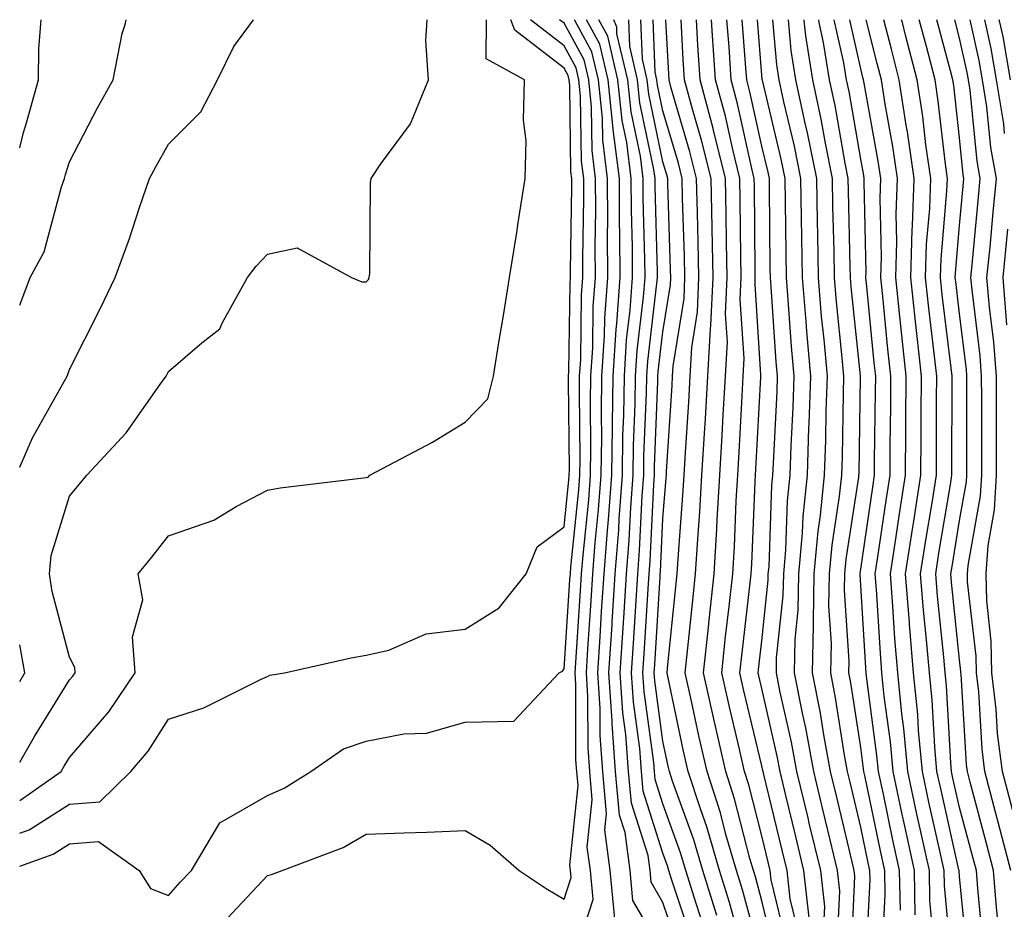
# Model space of a CAD drawing. Units: inches. Extents: x 1018643 to 1021283, y 7229258 to 7231898.
# Drawn here: x 1018643 to 1018743, y 7231808 to 7231898 of the extents above; entities that cross this region are included whole.
import ezdxf

# ---------------------------------------------------------------- set-up
doc = ezdxf.new("R2010")
doc.units = ezdxf.units.IN
doc.header["$MEASUREMENT"] = 0
doc.layers.add('Contour_10187229', color=7, linetype='Continuous', true_color=0xe11790)

msp = doc.modelspace()

# ---------------------------------------------------------------- linework, layer by layer
at = {"layer": 'Contour_10187229'}
for points in [[(1018643, 7231869.125, 3053), (1018644.066, 7231871.92, 3053), (1018645.462, 7231874.508, 3053), (1018647.23, 7231881.1, 3053), (1018647.542, 7231881.92, 3053), (1018647.64, 7231882.33, 3053), (1018648.05, 7231883.61, 3053), (1018650.882, 7231889.088, 3053), (1018652.444, 7231891.92, 3053), (1018653.372, 7231896.598, 3053), (1018653.655, 7231897.526, 3053), (1018653.767, 7231898, 3053)], [(1018643, 7231852.706, 3052), (1018644.29, 7231855.68, 3052), (1018647.513, 7231861.383, 3052), (1018647.796, 7231861.92, 3052), (1018647.864, 7231862.106, 3052), (1018648.05, 7231862.594, 3052), (1018651.175, 7231868.795, 3052), (1018652.65, 7231871.92, 3052), (1018654.114, 7231875.856, 3052), (1018655.12, 7231878.99, 3052), (1018656.126, 7231881.92, 3052), (1018656.79, 7231883.18, 3052), (1018658.05, 7231885.416, 3052), (1018661.302, 7231888.668, 3052), (1018662.991, 7231891.92, 3052), (1018664.671, 7231895.299, 3052), (1018666.634, 7231898, 3052)], [(1018643, 7231822.876, 3051), (1018644.505, 7231825.465, 3051), (1018648.05, 7231831.188, 3051), (1018648.382, 7231831.588, 3051), (1018648.616, 7231831.92, 3051), (1018648.568, 7231832.438, 3051), (1018648.05, 7231833.492, 3051), (1018646.282, 7231840.152, 3051), (1018646.009, 7231841.92, 3051), (1018646.175, 7231843.795, 3051), (1018648.05, 7231849.791, 3051), (1018649.017, 7231850.953, 3051), (1018649.778, 7231851.92, 3051), (1018653.773, 7231856.197, 3051), (1018657.171, 7231861.041, 3051), (1018657.816, 7231861.92, 3051), (1018657.894, 7231862.076, 3051), (1018658.05, 7231862.418, 3051), (1018661.429, 7231865.299, 3051), (1018663.255, 7231866.715, 3051), (1018663.499, 7231867.369, 3051), (1018666.038, 7231871.92, 3051), (1018666.898, 7231873.072, 3051), (1018668.05, 7231874.264, 3051), (1018671.048, 7231874.918, 3051), (1018676.566, 7231871.92, 3051), (1018677.591, 7231871.461, 3051), (1018678.05, 7231871.461, 3051), (1018678.265, 7231871.705, 3051), (1018678.353, 7231871.92, 3051), (1018678.401, 7231872.272, 3051), (1018678.489, 7231881.481, 3051), (1018678.558, 7231881.92, 3051), (1018679.534, 7231883.404, 3051), (1018682.513, 7231887.457, 3051), (1018684.349, 7231891.92, 3051), (1018684.085, 7231895.885, 3051), (1018684.207, 7231898, 3051)], [(1018643, 7231885.022, 3054), (1018643.392, 7231886.578, 3054), (1018643.704, 7231887.574, 3054), (1018644.915, 7231891.92, 3054), (1018644.925, 7231895.045, 3054), (1018645.165, 7231898, 3054)], [(1018643, 7231818.979, 3050), (1018647.191, 7231821.92, 3050), (1018647.503, 7231822.467, 3050), (1018648.05, 7231823.346, 3050), (1018652.015, 7231827.955, 3050), (1018654.691, 7231831.92, 3050), (1018654.407, 7231835.563, 3050), (1018655.443, 7231839.313, 3050), (1018654.974, 7231841.92, 3050), (1018656.37, 7231843.6, 3050), (1018658.05, 7231845.777, 3050), (1018662.62, 7231847.35, 3050), (1018664.876, 7231848.746, 3050), (1018668.05, 7231850.406, 3050), (1018669.329, 7231850.641, 3050), (1018677.757, 7231851.627, 3050), (1018678.05, 7231851.676, 3050), (1018678.255, 7231851.715, 3050), (1018678.411, 7231851.92, 3050), (1018684.73, 7231855.24, 3050), (1018688.05, 7231857.262, 3050), (1018690.345, 7231859.625, 3050), (1018690.911, 7231861.92, 3050), (1018691.458, 7231865.328, 3050), (1018691.917, 7231868.053, 3050), (1018692.542, 7231871.92, 3050), (1018693.294, 7231876.676, 3050), (1018693.382, 7231877.252, 3050), (1018694.114, 7231881.92, 3050), (1018694.212, 7231885.758, 3050), (1018693.958, 7231887.828, 3050), (1018694.046, 7231891.92, 3050), (1018690.159, 7231894.029, 3050), (1018690.207, 7231898, 3050)], [(1018643, 7231815.673, 3049), (1018643.958, 7231816.012, 3049), (1018648.05, 7231818.639, 3049), (1018651.107, 7231818.863, 3049), (1018654.241, 7231821.92, 3049), (1018655.98, 7231823.99, 3049), (1018658.05, 7231827.213, 3049), (1018661.605, 7231828.365, 3049), (1018667.415, 7231831.285, 3049), (1018668.05, 7231831.549, 3049), (1018668.284, 7231831.686, 3049), (1018669.788, 7231831.92, 3049), (1018676.536, 7231833.434, 3049), (1018678.05, 7231833.697, 3049), (1018680.325, 7231834.195, 3049), (1018684.095, 7231835.875, 3049), (1018688.05, 7231836.344, 3049), (1018691.487, 7231838.483, 3049), (1018694.232, 7231841.92, 3049), (1018695.325, 7231844.645, 3049), (1018698.05, 7231846.686, 3049), (1018698.538, 7231851.432, 3049), (1018698.577, 7231851.92, 3049), (1018698.587, 7231852.457, 3049), (1018698.48, 7231861.49, 3049), (1018698.489, 7231861.92, 3049), (1018698.519, 7231862.389, 3049), (1018698.655, 7231871.315, 3049), (1018698.704, 7231871.92, 3049), (1018698.694, 7231872.565, 3049), (1018698.841, 7231881.129, 3049), (1018698.831, 7231881.92, 3049), (1018698.743, 7231882.613, 3049), (1018698.626, 7231891.344, 3049), (1018698.568, 7231891.92, 3049), (1018698.47, 7231892.34, 3049), (1018698.05, 7231893.102, 3049), (1018693.079, 7231896.949, 3049), (1018692.673, 7231898, 3049)], [(1018643, 7231812.353, 3048), (1018646.4, 7231813.57, 3048), (1018648.05, 7231814.615, 3048), (1018650.96, 7231814.83, 3048), (1018655.091, 7231811.92, 3048), (1018656.224, 7231810.094, 3048), (1018658.05, 7231809.391, 3048), (1018659.241, 7231810.729, 3048), (1018660.364, 7231811.92, 3048), (1018663.235, 7231816.735, 3048), (1018668.05, 7231819.488, 3048), (1018669.73, 7231820.24, 3048), (1018672.435, 7231821.92, 3048), (1018675.745, 7231824.225, 3048), (1018678.05, 7231824.986, 3048), (1018681.859, 7231825.729, 3048), (1018684.153, 7231825.817, 3048), (1018688.05, 7231826.93, 3048), (1018692.952, 7231827.018, 3048), (1018697.562, 7231831.92, 3048), (1018697.894, 7231832.076, 3048), (1018698.05, 7231832.301, 3048), (1018698.646, 7231841.324, 3048), (1018698.685, 7231841.92, 3048), (1018698.734, 7231842.604, 3048), (1018699.544, 7231850.426, 3048), (1018699.651, 7231851.92, 3048), (1018699.671, 7231853.541, 3048), (1018699.593, 7231860.377, 3048), (1018699.622, 7231861.92, 3048), (1018699.73, 7231863.6, 3048), (1018699.827, 7231870.143, 3048), (1018699.954, 7231871.92, 3048), (1018699.944, 7231873.815, 3048), (1018700.042, 7231879.928, 3048), (1018700.032, 7231881.92, 3048), (1018699.818, 7231883.688, 3048), (1018699.72, 7231890.25, 3048), (1018699.554, 7231891.92, 3048), (1018699.271, 7231893.141, 3048), (1018698.05, 7231895.367, 3048), (1018694.653, 7231898, 3048)], [(1018663.46, 7231806.51, 3047), (1018668.05, 7231811.393, 3047), (1018668.46, 7231811.51, 3047), (1018669.544, 7231811.92, 3047), (1018675.726, 7231814.244, 3047), (1018678.05, 7231815.572, 3047), (1018681.849, 7231815.719, 3047), (1018684.173, 7231815.797, 3047), (1018688.05, 7231815.943, 3047), (1018690.589, 7231814.459, 3047), (1018693.509, 7231811.92, 3047), (1018696.234, 7231810.104, 3047), (1018698.05, 7231809.01, 3047), (1018698.763, 7231811.207, 3047), (1018698.694, 7231811.92, 3047), (1018698.616, 7231812.486, 3047), (1018699.466, 7231820.504, 3047), (1018699.349, 7231821.92, 3047), (1018699.251, 7231823.121, 3047), (1018699.241, 7231830.729, 3047), (1018699.163, 7231831.92, 3047), (1018699.71, 7231840.26, 3047), (1018699.818, 7231841.92, 3047), (1018699.964, 7231843.834, 3047), (1018700.54, 7231849.43, 3047), (1018700.726, 7231851.92, 3047), (1018700.765, 7231854.635, 3047), (1018700.716, 7231859.254, 3047), (1018700.755, 7231861.92, 3047), (1018700.941, 7231864.811, 3047), (1018700.999, 7231868.971, 3047), (1018701.214, 7231871.92, 3047), (1018701.194, 7231875.065, 3047), (1018701.253, 7231878.717, 3047), (1018701.234, 7231881.92, 3047), (1018700.882, 7231884.752, 3047), (1018700.823, 7231889.147, 3047), (1018700.54, 7231891.92, 3047), (1018700.071, 7231893.942, 3047), (1018698.05, 7231897.633, 3047), (1018697.578, 7231898, 3047)], [(1018699.007, 7231802.877, 3046), (1018700.98, 7231808.99, 3046), (1018700.706, 7231811.92, 3046), (1018700.394, 7231814.264, 3046), (1018700.901, 7231819.068, 3046), (1018700.657, 7231821.92, 3046), (1018700.472, 7231824.342, 3046), (1018700.462, 7231829.508, 3046), (1018700.306, 7231831.92, 3046), (1018700.462, 7231834.332, 3046), (1018700.784, 7231839.186, 3046), (1018700.95, 7231841.92, 3046), (1018701.194, 7231845.065, 3046), (1018701.546, 7231848.424, 3046), (1018701.8, 7231851.92, 3046), (1018701.859, 7231855.729, 3046), (1018701.829, 7231858.141, 3046), (1018701.878, 7231861.92, 3046), (1018702.142, 7231866.012, 3046), (1018702.171, 7231867.799, 3046), (1018702.474, 7231871.92, 3046), (1018702.444, 7231876.315, 3046), (1018702.464, 7231877.506, 3046), (1018702.435, 7231881.92, 3046), (1018701.956, 7231885.826, 3046), (1018701.927, 7231888.043, 3046), (1018701.526, 7231891.92, 3046), (1018700.872, 7231894.742, 3046), (1018699.089, 7231898, 3046)], [(1018703.167, 7231807.037, 3045), (1018702.718, 7231811.92, 3045), (1018702.161, 7231816.031, 3045), (1018702.337, 7231817.633, 3045), (1018701.966, 7231821.92, 3045), (1018701.693, 7231825.563, 3045), (1018701.683, 7231828.287, 3045), (1018701.448, 7231831.92, 3045), (1018701.683, 7231835.553, 3045), (1018701.849, 7231838.121, 3045), (1018702.093, 7231841.92, 3045), (1018702.435, 7231846.305, 3045), (1018702.552, 7231847.418, 3045), (1018702.874, 7231851.92, 3045), (1018702.943, 7231856.813, 3045), (1018702.943, 7231857.027, 3045), (1018703.011, 7231861.92, 3045), (1018703.323, 7231866.647, 3045), (1018703.392, 7231867.262, 3045), (1018703.724, 7231871.92, 3045), (1018703.704, 7231876.266, 3045), (1018703.665, 7231877.535, 3045), (1018703.646, 7231881.92, 3045), (1018703.021, 7231886.891, 3045), (1018703.021, 7231886.949, 3045), (1018702.513, 7231891.92, 3045), (1018701.663, 7231895.533, 3045), (1018700.319, 7231898, 3045)], [(1018708.05, 7231803.727, 3044), (1018705.013, 7231808.883, 3044), (1018704.73, 7231811.92, 3044), (1018704.212, 7231815.758, 3044), (1018703.655, 7231817.526, 3044), (1018703.265, 7231821.92, 3044), (1018702.913, 7231826.783, 3044), (1018702.913, 7231827.057, 3044), (1018702.591, 7231831.92, 3044), (1018702.903, 7231836.774, 3044), (1018702.923, 7231837.047, 3044), (1018703.226, 7231841.92, 3044), (1018703.577, 7231846.393, 3044), (1018703.626, 7231847.496, 3044), (1018703.948, 7231851.92, 3044), (1018704.007, 7231855.963, 3044), (1018704.085, 7231857.955, 3044), (1018704.144, 7231861.92, 3044), (1018704.378, 7231865.592, 3044), (1018704.749, 7231868.619, 3044), (1018704.984, 7231871.92, 3044), (1018704.964, 7231875.006, 3044), (1018704.857, 7231878.727, 3044), (1018704.847, 7231881.92, 3044), (1018704.388, 7231885.582, 3044), (1018703.919, 7231887.789, 3044), (1018703.499, 7231891.92, 3044), (1018702.464, 7231896.334, 3044), (1018701.558, 7231898, 3044)], [(1018709.739, 7231803.61, 3043), (1018708.05, 7231808.688, 3043), (1018706.849, 7231810.719, 3043), (1018706.741, 7231811.92, 3043), (1018706.536, 7231813.434, 3043), (1018704.857, 7231818.727, 3043), (1018704.573, 7231821.92, 3043), (1018704.3, 7231825.67, 3043), (1018703.997, 7231827.867, 3043), (1018703.734, 7231831.92, 3043), (1018703.997, 7231835.973, 3043), (1018704.114, 7231837.985, 3043), (1018704.368, 7231841.92, 3043), (1018704.632, 7231845.338, 3043), (1018704.788, 7231848.658, 3043), (1018705.023, 7231851.92, 3043), (1018705.071, 7231854.899, 3043), (1018705.237, 7231859.108, 3043), (1018705.276, 7231861.92, 3043), (1018705.443, 7231864.527, 3043), (1018706.097, 7231869.967, 3043), (1018706.234, 7231871.92, 3043), (1018706.224, 7231873.746, 3043), (1018706.058, 7231879.928, 3043), (1018706.048, 7231881.92, 3043), (1018705.765, 7231884.205, 3043), (1018704.818, 7231888.688, 3043), (1018704.485, 7231891.92, 3043), (1018703.401, 7231896.568, 3043), (1018703.372, 7231897.242, 3043), (1018703.075, 7231898, 3043)], [(1018710.98, 7231804.85, 3042), (1018708.919, 7231811.051, 3042), (1018708.646, 7231811.92, 3042), (1018708.509, 7231812.379, 3042), (1018708.05, 7231813.658, 3042), (1018706.058, 7231819.928, 3042), (1018705.882, 7231821.92, 3042), (1018705.716, 7231824.254, 3042), (1018705.071, 7231828.942, 3042), (1018704.876, 7231831.92, 3042), (1018705.071, 7231834.899, 3042), (1018705.335, 7231839.205, 3042), (1018705.501, 7231841.92, 3042), (1018705.687, 7231844.283, 3042), (1018705.95, 7231849.82, 3042), (1018706.107, 7231851.92, 3042), (1018706.126, 7231853.844, 3042), (1018706.38, 7231860.25, 3042), (1018706.409, 7231861.92, 3042), (1018706.507, 7231863.463, 3042), (1018707.444, 7231871.315, 3042), (1018707.493, 7231871.92, 3042), (1018707.493, 7231872.477, 3042), (1018707.249, 7231881.119, 3042), (1018707.249, 7231881.92, 3042), (1018707.132, 7231882.838, 3042), (1018705.716, 7231889.586, 3042), (1018705.472, 7231891.92, 3042), (1018704.691, 7231895.279, 3042), (1018704.581, 7231898, 3042)], [(1018712.22, 7231806.09, 3041), (1018711.4, 7231808.57, 3041), (1018710.355, 7231811.92, 3041), (1018709.837, 7231813.707, 3041), (1018708.05, 7231818.649, 3041), (1018707.259, 7231821.129, 3041), (1018707.191, 7231821.92, 3041), (1018707.122, 7231822.848, 3041), (1018706.146, 7231830.016, 3041), (1018706.019, 7231831.92, 3041), (1018706.146, 7231833.824, 3041), (1018706.546, 7231840.416, 3041), (1018706.644, 7231841.92, 3041), (1018706.741, 7231843.229, 3041), (1018707.112, 7231850.983, 3041), (1018707.181, 7231851.92, 3041), (1018707.191, 7231852.779, 3041), (1018707.532, 7231861.402, 3041), (1018707.542, 7231861.92, 3041), (1018707.571, 7231862.399, 3041), (1018708.05, 7231866.402, 3041), (1018708.812, 7231871.158, 3041), (1018708.841, 7231871.92, 3041), (1018708.821, 7231872.692, 3041), (1018708.548, 7231881.422, 3041), (1018708.538, 7231881.92, 3041), (1018708.441, 7231882.311, 3041), (1018708.05, 7231883.629, 3041), (1018706.605, 7231890.475, 3041), (1018706.458, 7231891.92, 3041), (1018705.98, 7231893.99, 3041), (1018705.813, 7231898, 3041)], [(1018713.489, 7231807.36, 3040), (1018712.064, 7231811.92, 3040), (1018711.155, 7231815.026, 3040), (1018709.017, 7231820.953, 3040), (1018708.704, 7231821.92, 3040), (1018708.587, 7231822.457, 3040), (1018708.05, 7231824.996, 3040), (1018707.22, 7231831.09, 3040), (1018707.161, 7231831.92, 3040), (1018707.22, 7231832.75, 3040), (1018707.757, 7231841.627, 3040), (1018707.776, 7231841.92, 3040), (1018707.796, 7231842.174, 3040), (1018708.05, 7231847.516, 3040), (1018708.372, 7231851.598, 3040), (1018708.392, 7231851.92, 3040), (1018708.411, 7231852.281, 3040), (1018708.978, 7231860.992, 3040), (1018709.026, 7231861.92, 3040), (1018709.085, 7231862.955, 3040), (1018710.179, 7231869.791, 3040), (1018710.267, 7231871.92, 3040), (1018710.218, 7231874.088, 3040), (1018710.032, 7231879.938, 3040), (1018709.993, 7231881.92, 3040), (1018709.612, 7231883.483, 3040), (1018708.05, 7231888.785, 3040), (1018707.503, 7231891.373, 3040), (1018707.444, 7231891.92, 3040), (1018707.269, 7231892.701, 3040), (1018707.052, 7231898, 3040)], [(1018716.077, 7231803.893, 3039), (1018714.788, 7231808.658, 3039), (1018713.773, 7231811.92, 3039), (1018712.474, 7231816.344, 3039), (1018711.829, 7231818.141, 3039), (1018710.599, 7231821.92, 3039), (1018710.13, 7231824, 3039), (1018708.577, 7231831.393, 3039), (1018708.46, 7231831.92, 3039), (1018708.509, 7231832.379, 3039), (1018709.339, 7231840.631, 3039), (1018709.476, 7231841.92, 3039), (1018709.573, 7231843.443, 3039), (1018710.071, 7231849.899, 3039), (1018710.198, 7231851.92, 3039), (1018710.325, 7231854.195, 3039), (1018710.657, 7231859.313, 3039), (1018710.814, 7231861.92, 3039), (1018710.97, 7231864.84, 3039), (1018711.536, 7231868.434, 3039), (1018711.693, 7231871.92, 3039), (1018711.614, 7231875.485, 3039), (1018711.526, 7231878.443, 3039), (1018711.448, 7231881.92, 3039), (1018710.775, 7231884.645, 3039), (1018708.89, 7231891.08, 3039), (1018708.665, 7231891.92, 3039), (1018708.626, 7231892.496, 3039), (1018708.349, 7231898, 3039)], [(1018718.05, 7231802.731, 3038), (1018716.087, 7231809.957, 3038), (1018715.482, 7231811.92, 3038), (1018714.417, 7231815.553, 3038), (1018713.86, 7231817.731, 3038), (1018712.503, 7231821.92, 3038), (1018711.673, 7231825.543, 3038), (1018710.941, 7231829.029, 3038), (1018710.306, 7231831.92, 3038), (1018710.579, 7231834.449, 3038), (1018711.028, 7231838.942, 3038), (1018711.351, 7231841.92, 3038), (1018711.566, 7231845.436, 3038), (1018711.78, 7231848.19, 3038), (1018711.995, 7231851.92, 3038), (1018712.249, 7231856.119, 3038), (1018712.347, 7231857.623, 3038), (1018712.601, 7231861.92, 3038), (1018712.855, 7231866.725, 3038), (1018712.903, 7231867.067, 3038), (1018713.109, 7231871.92, 3038), (1018713.011, 7231876.881, 3038), (1018713.011, 7231876.959, 3038), (1018712.913, 7231881.92, 3038), (1018711.946, 7231885.817, 3038), (1018711.028, 7231888.942, 3038), (1018710.237, 7231891.92, 3038), (1018710.101, 7231893.971, 3038), (1018709.892, 7231898, 3038)], [(1018719.388, 7231803.258, 3037), (1018718.05, 7231808.844, 3037), (1018717.396, 7231811.266, 3037), (1018717.191, 7231811.92, 3037), (1018716.839, 7231813.131, 3037), (1018715.296, 7231819.166, 3037), (1018714.398, 7231821.92, 3037), (1018713.323, 7231826.647, 3037), (1018713.216, 7231827.086, 3037), (1018712.151, 7231831.92, 3037), (1018712.64, 7231836.51, 3037), (1018712.718, 7231837.252, 3037), (1018713.226, 7231841.92, 3037), (1018713.499, 7231846.471, 3037), (1018713.538, 7231847.408, 3037), (1018713.802, 7231851.92, 3037), (1018714.046, 7231855.924, 3037), (1018714.153, 7231858.024, 3037), (1018714.378, 7231861.92, 3037), (1018714.564, 7231865.406, 3037), (1018714.378, 7231868.248, 3037), (1018714.534, 7231871.92, 3037), (1018714.466, 7231875.504, 3037), (1018714.446, 7231878.317, 3037), (1018714.368, 7231881.92, 3037), (1018713.157, 7231886.813, 3037), (1018713.118, 7231886.988, 3037), (1018711.8, 7231891.92, 3037), (1018711.566, 7231895.436, 3037), (1018711.437, 7231898, 3037)], [(1018720.56, 7231804.43, 3036), (1018718.997, 7231810.973, 3036), (1018718.9, 7231811.92, 3036), (1018718.734, 7231812.604, 3036), (1018718.05, 7231815.416, 3036), (1018716.722, 7231820.592, 3036), (1018716.292, 7231821.92, 3036), (1018715.775, 7231824.195, 3036), (1018714.73, 7231828.6, 3036), (1018713.987, 7231831.92, 3036), (1018714.388, 7231835.582, 3036), (1018714.739, 7231838.61, 3036), (1018715.101, 7231841.92, 3036), (1018715.267, 7231844.703, 3036), (1018715.452, 7231849.322, 3036), (1018715.609, 7231851.92, 3036), (1018715.745, 7231854.225, 3036), (1018716.048, 7231859.918, 3036), (1018716.165, 7231861.92, 3036), (1018716.263, 7231863.707, 3036), (1018715.862, 7231869.733, 3036), (1018715.96, 7231871.92, 3036), (1018715.921, 7231874.049, 3036), (1018715.872, 7231879.742, 3036), (1018715.833, 7231881.92, 3036), (1018715.101, 7231884.869, 3036), (1018714.359, 7231888.229, 3036), (1018713.372, 7231891.92, 3036), (1018713.04, 7231896.91, 3036), (1018713.04, 7231896.93, 3036), (1018712.971, 7231898, 3036)], [(1018721.741, 7231805.611, 3035), (1018720.921, 7231809.049, 3035), (1018720.599, 7231811.92, 3035), (1018720.101, 7231813.971, 3035), (1018718.216, 7231821.754, 3035), (1018718.177, 7231821.92, 3035), (1018718.157, 7231822.027, 3035), (1018718.05, 7231822.506, 3035), (1018716.234, 7231830.104, 3035), (1018715.833, 7231831.92, 3035), (1018716.048, 7231833.922, 3035), (1018716.839, 7231840.709, 3035), (1018716.976, 7231841.92, 3035), (1018717.034, 7231842.936, 3035), (1018717.376, 7231851.246, 3035), (1018717.415, 7231851.92, 3035), (1018717.444, 7231852.526, 3035), (1018717.943, 7231861.813, 3035), (1018717.952, 7231861.92, 3035), (1018717.952, 7231862.018, 3035), (1018717.357, 7231871.227, 3035), (1018717.386, 7231871.92, 3035), (1018717.366, 7231872.604, 3035), (1018717.308, 7231881.178, 3035), (1018717.288, 7231881.92, 3035), (1018717.034, 7231882.936, 3035), (1018715.599, 7231889.469, 3035), (1018714.944, 7231891.92, 3035), (1018714.73, 7231895.24, 3035), (1018714.504, 7231898, 3035)], [(1018722.835, 7231807.135, 3034), (1018722.298, 7231811.92, 3034), (1018721.478, 7231815.348, 3034), (1018720.462, 7231819.508, 3034), (1018719.886, 7231821.92, 3034), (1018719.603, 7231823.473, 3034), (1018718.05, 7231830.328, 3034), (1018717.747, 7231831.617, 3034), (1018717.679, 7231831.92, 3034), (1018717.708, 7231832.262, 3034), (1018718.05, 7231835.152, 3034), (1018718.694, 7231841.276, 3034), (1018718.704, 7231841.92, 3034), (1018718.773, 7231842.643, 3034), (1018719.075, 7231850.895, 3034), (1018719.173, 7231851.92, 3034), (1018719.212, 7231853.082, 3034), (1018719.583, 7231860.387, 3034), (1018719.632, 7231861.92, 3034), (1018719.505, 7231863.375, 3034), (1018718.987, 7231870.983, 3034), (1018718.909, 7231871.92, 3034), (1018718.9, 7231872.77, 3034), (1018718.821, 7231881.149, 3034), (1018718.812, 7231881.92, 3034), (1018718.685, 7231882.555, 3034), (1018718.05, 7231885.211, 3034), (1018716.839, 7231890.709, 3034), (1018716.517, 7231891.92, 3034), (1018716.409, 7231893.561, 3034), (1018716.046, 7231898, 3034)], [(1018724.29, 7231805.68, 3033), (1018724.407, 7231808.277, 3033), (1018723.997, 7231811.92, 3033), (1018722.845, 7231816.715, 3033), (1018722.718, 7231817.252, 3033), (1018721.585, 7231821.92, 3033), (1018721.038, 7231824.908, 3033), (1018719.866, 7231830.104, 3033), (1018719.515, 7231831.92, 3033), (1018719.544, 7231833.414, 3033), (1018720.218, 7231839.752, 3033), (1018720.257, 7231841.92, 3033), (1018720.472, 7231844.342, 3033), (1018720.648, 7231849.322, 3033), (1018720.911, 7231851.92, 3033), (1018721.009, 7231854.879, 3033), (1018721.214, 7231858.756, 3033), (1018721.312, 7231861.92, 3033), (1018721.048, 7231864.918, 3033), (1018720.755, 7231869.215, 3033), (1018720.53, 7231871.92, 3033), (1018720.491, 7231874.361, 3033), (1018720.443, 7231879.527, 3033), (1018720.403, 7231881.92, 3033), (1018720.013, 7231883.883, 3033), (1018718.099, 7231891.871, 3033), (1018718.089, 7231891.92, 3033), (1018718.089, 7231891.959, 3033), (1018718.05, 7231892.379, 3033), (1018717.596, 7231898, 3033)], [(1018725.677, 7231804.293, 3032), (1018725.941, 7231809.811, 3032), (1018725.696, 7231811.92, 3032), (1018724.954, 7231815.016, 3032), (1018724.222, 7231818.092, 3032), (1018723.294, 7231821.92, 3032), (1018722.484, 7231826.354, 3032), (1018722.151, 7231827.818, 3032), (1018721.341, 7231831.92, 3032), (1018721.419, 7231835.289, 3032), (1018721.732, 7231838.238, 3032), (1018721.8, 7231841.92, 3032), (1018722.171, 7231846.041, 3032), (1018722.23, 7231847.74, 3032), (1018722.65, 7231851.92, 3032), (1018722.816, 7231856.686, 3032), (1018722.835, 7231857.135, 3032), (1018722.991, 7231861.92, 3032), (1018722.591, 7231866.461, 3032), (1018722.523, 7231867.447, 3032), (1018722.151, 7231871.92, 3032), (1018722.083, 7231875.953, 3032), (1018722.064, 7231877.906, 3032), (1018722.005, 7231881.92, 3032), (1018721.341, 7231885.211, 3032), (1018720.267, 7231889.703, 3032), (1018719.798, 7231891.92, 3032), (1018719.554, 7231893.424, 3032), (1018719.173, 7231898, 3032)], [(1018727.073, 7231802.897, 3031), (1018727.464, 7231811.334, 3031), (1018727.396, 7231811.92, 3031), (1018727.191, 7231812.779, 3031), (1018725.589, 7231819.459, 3031), (1018724.993, 7231821.92, 3031), (1018724.319, 7231825.651, 3031), (1018723.978, 7231827.848, 3031), (1018723.177, 7231831.92, 3031), (1018723.284, 7231836.686, 3031), (1018723.255, 7231837.125, 3031), (1018723.343, 7231841.92, 3031), (1018723.734, 7231846.236, 3031), (1018723.978, 7231847.848, 3031), (1018724.388, 7231851.92, 3031), (1018724.505, 7231855.465, 3031), (1018724.554, 7231858.424, 3031), (1018724.671, 7231861.92, 3031), (1018724.339, 7231865.631, 3031), (1018724.095, 7231867.965, 3031), (1018723.763, 7231871.92, 3031), (1018723.694, 7231876.276, 3031), (1018723.665, 7231877.535, 3031), (1018723.597, 7231881.92, 3031), (1018722.669, 7231886.539, 3031), (1018722.435, 7231887.535, 3031), (1018721.497, 7231891.92, 3031), (1018721.019, 7231894.889, 3031), (1018720.758, 7231898, 3031)], [(1018728.558, 7231802.428, 3030), (1018728.997, 7231810.973, 3030), (1018728.978, 7231811.92, 3030), (1018728.812, 7231812.682, 3030), (1018728.05, 7231816.305, 3030), (1018726.966, 7231820.836, 3030), (1018726.702, 7231821.92, 3030), (1018726.4, 7231823.57, 3030), (1018725.511, 7231829.381, 3030), (1018725.013, 7231831.92, 3030), (1018725.081, 7231834.889, 3030), (1018724.827, 7231838.697, 3030), (1018724.886, 7231841.92, 3030), (1018725.15, 7231844.82, 3030), (1018725.911, 7231849.781, 3030), (1018726.126, 7231851.92, 3030), (1018726.194, 7231853.776, 3030), (1018726.292, 7231860.162, 3030), (1018726.341, 7231861.92, 3030), (1018726.185, 7231863.785, 3030), (1018725.589, 7231869.459, 3030), (1018725.384, 7231871.92, 3030), (1018725.345, 7231874.625, 3030), (1018725.237, 7231879.108, 3030), (1018725.189, 7231881.92, 3030), (1018724.476, 7231885.494, 3030), (1018724.056, 7231887.926, 3030), (1018723.206, 7231891.92, 3030), (1018722.484, 7231896.354, 3030), (1018722.376, 7231897.594, 3030), (1018722.318, 7231898, 3030)], [(1018730.257, 7231804.127, 3029), (1018730.53, 7231809.44, 3029), (1018730.482, 7231811.92, 3029), (1018730.042, 7231813.912, 3029), (1018728.45, 7231821.52, 3029), (1018728.362, 7231821.92, 3029), (1018728.333, 7231822.203, 3029), (1018728.05, 7231824.342, 3029), (1018727.044, 7231830.914, 3029), (1018726.849, 7231831.92, 3029), (1018726.868, 7231833.102, 3029), (1018726.4, 7231840.27, 3029), (1018726.439, 7231841.92, 3029), (1018726.566, 7231843.404, 3029), (1018727.845, 7231851.715, 3029), (1018727.864, 7231851.92, 3029), (1018727.874, 7231852.096, 3029), (1018728.021, 7231861.891, 3029), (1018728.021, 7231861.949, 3029), (1018727.083, 7231870.953, 3029), (1018727.005, 7231871.92, 3029), (1018726.985, 7231872.985, 3029), (1018726.81, 7231880.68, 3029), (1018726.79, 7231881.92, 3029), (1018726.478, 7231883.492, 3029), (1018725.462, 7231889.332, 3029), (1018724.905, 7231891.92, 3029), (1018724.29, 7231895.68, 3029), (1018723.841, 7231897.711, 3029), (1018723.8, 7231898, 3029)], [(1018732.064, 7231807.906, 3028), (1018731.985, 7231811.92, 3028), (1018731.273, 7231815.143, 3028), (1018730.335, 7231819.635, 3028), (1018729.837, 7231821.92, 3028), (1018729.691, 7231823.561, 3028), (1018728.655, 7231831.315, 3028), (1018728.597, 7231831.92, 3028), (1018728.558, 7231832.428, 3028), (1018728.05, 7231840.758, 3028), (1018727.982, 7231841.852, 3028), (1018727.982, 7231841.92, 3028), (1018727.982, 7231841.988, 3028), (1018728.05, 7231842.399, 3028), (1018729.261, 7231850.709, 3028), (1018729.446, 7231851.92, 3028), (1018729.456, 7231853.326, 3028), (1018729.554, 7231860.416, 3028), (1018729.564, 7231861.92, 3028), (1018729.417, 7231863.287, 3028), (1018728.646, 7231871.324, 3028), (1018728.577, 7231871.92, 3028), (1018728.597, 7231872.467, 3028), (1018728.392, 7231881.578, 3028), (1018728.401, 7231881.92, 3028), (1018728.362, 7231882.233, 3028), (1018728.05, 7231883.902, 3028), (1018726.868, 7231890.738, 3028), (1018726.614, 7231891.92, 3028), (1018726.331, 7231893.639, 3028), (1018725.364, 7231898, 3028)], [(1018733.568, 7231807.438, 3027), (1018733.489, 7231811.92, 3027), (1018732.513, 7231816.383, 3027), (1018732.22, 7231817.75, 3027), (1018731.321, 7231821.92, 3027), (1018731.048, 7231824.918, 3027), (1018730.433, 7231829.537, 3027), (1018730.198, 7231831.92, 3027), (1018730.032, 7231833.902, 3027), (1018729.642, 7231840.328, 3027), (1018729.515, 7231841.92, 3027), (1018729.778, 7231843.649, 3027), (1018730.609, 7231849.361, 3027), (1018731.009, 7231851.92, 3027), (1018731.028, 7231854.899, 3027), (1018731.087, 7231858.883, 3027), (1018731.107, 7231861.92, 3027), (1018730.804, 7231864.674, 3027), (1018730.325, 7231869.645, 3027), (1018730.081, 7231871.92, 3027), (1018730.15, 7231874.02, 3027), (1018730.013, 7231879.957, 3027), (1018730.081, 7231881.92, 3027), (1018729.827, 7231883.697, 3027), (1018728.382, 7231891.588, 3027), (1018728.333, 7231891.92, 3027), (1018728.275, 7231892.145, 3027), (1018728.05, 7231893.033, 3027), (1018726.95, 7231898, 3027)], [(1018735.443, 7231804.527, 3026), (1018735.052, 7231808.922, 3026), (1018734.993, 7231811.92, 3026), (1018734.134, 7231815.836, 3026), (1018733.734, 7231817.604, 3026), (1018732.796, 7231821.92, 3026), (1018732.405, 7231826.276, 3026), (1018732.2, 7231827.77, 3026), (1018731.79, 7231831.92, 3026), (1018731.507, 7231835.377, 3026), (1018731.302, 7231838.668, 3026), (1018731.048, 7231841.92, 3026), (1018731.585, 7231845.455, 3026), (1018731.956, 7231848.014, 3026), (1018732.571, 7231851.92, 3026), (1018732.601, 7231856.471, 3026), (1018732.62, 7231857.35, 3026), (1018732.65, 7231861.92, 3026), (1018732.2, 7231866.07, 3026), (1018732.015, 7231867.955, 3026), (1018731.595, 7231871.92, 3026), (1018731.702, 7231875.572, 3026), (1018731.644, 7231878.326, 3026), (1018731.771, 7231881.92, 3026), (1018731.302, 7231885.172, 3026), (1018730.521, 7231889.449, 3026), (1018730.14, 7231891.92, 3026), (1018729.71, 7231893.58, 3026), (1018728.603, 7231898, 3026)], [(1018737.22, 7231802.75, 3025), (1018736.526, 7231810.397, 3025), (1018736.497, 7231811.92, 3025), (1018736.058, 7231813.912, 3025), (1018734.944, 7231818.815, 3025), (1018734.28, 7231821.92, 3025), (1018733.9, 7231826.07, 3025), (1018733.812, 7231827.682, 3025), (1018733.392, 7231831.92, 3025), (1018732.982, 7231836.852, 3025), (1018732.972, 7231836.998, 3025), (1018732.571, 7231841.92, 3025), (1018733.304, 7231846.666, 3025), (1018733.401, 7231847.272, 3025), (1018734.134, 7231851.92, 3025), (1018734.163, 7231855.807, 3025), (1018734.163, 7231858.033, 3025), (1018734.193, 7231861.92, 3025), (1018733.714, 7231866.256, 3025), (1018733.577, 7231867.447, 3025), (1018733.099, 7231871.92, 3025), (1018733.245, 7231876.725, 3025), (1018733.284, 7231877.154, 3025), (1018733.45, 7231881.92, 3025), (1018732.776, 7231886.647, 3025), (1018732.65, 7231887.32, 3025), (1018731.946, 7231891.92, 3025), (1018731.146, 7231895.016, 3025), (1018730.395, 7231898, 3025)], [(1018738.88, 7231802.75, 3024), (1018738.05, 7231811.315, 3024), (1018738.001, 7231811.871, 3024), (1018738.001, 7231811.92, 3024), (1018737.982, 7231811.988, 3024), (1018736.165, 7231820.035, 3024), (1018735.755, 7231821.92, 3024), (1018735.53, 7231824.44, 3024), (1018735.267, 7231829.137, 3024), (1018734.993, 7231831.92, 3024), (1018734.71, 7231835.26, 3024), (1018734.398, 7231838.268, 3024), (1018734.105, 7231841.92, 3024), (1018734.632, 7231845.338, 3024), (1018735.257, 7231849.127, 3024), (1018735.696, 7231851.92, 3024), (1018735.716, 7231854.254, 3024), (1018735.716, 7231859.586, 3024), (1018735.735, 7231861.92, 3024), (1018735.452, 7231864.518, 3024), (1018734.935, 7231868.805, 3024), (1018734.603, 7231871.92, 3024), (1018734.7, 7231875.27, 3024), (1018735.023, 7231878.893, 3024), (1018735.13, 7231881.92, 3024), (1018734.642, 7231885.328, 3024), (1018734.329, 7231888.199, 3024), (1018733.753, 7231891.92, 3024), (1018732.571, 7231896.442, 3024), (1018732.259, 7231897.711, 3024), (1018732.185, 7231898, 3024)], [(1018740.443, 7231804.313, 3023), (1018739.886, 7231810.084, 3023), (1018739.739, 7231811.92, 3023), (1018739.388, 7231813.258, 3023), (1018738.05, 7231818.287, 3023), (1018737.376, 7231821.246, 3023), (1018737.23, 7231821.92, 3023), (1018737.151, 7231822.818, 3023), (1018736.722, 7231830.592, 3023), (1018736.595, 7231831.92, 3023), (1018736.458, 7231833.512, 3023), (1018735.814, 7231839.684, 3023), (1018735.638, 7231841.92, 3023), (1018735.96, 7231844.01, 3023), (1018737.112, 7231850.983, 3023), (1018737.259, 7231851.92, 3023), (1018737.259, 7231852.711, 3023), (1018737.278, 7231861.149, 3023), (1018737.278, 7231861.92, 3023), (1018737.181, 7231862.789, 3023), (1018736.292, 7231870.162, 3023), (1018736.107, 7231871.92, 3023), (1018736.165, 7231873.805, 3023), (1018736.771, 7231880.641, 3023), (1018736.81, 7231881.92, 3023), (1018736.605, 7231883.365, 3023), (1018735.892, 7231889.762, 3023), (1018735.569, 7231891.92, 3023), (1018734.691, 7231895.279, 3023), (1018733.997, 7231897.867, 3023), (1018733.963, 7231898, 3023)], [(1018742.015, 7231805.885, 3022), (1018741.79, 7231808.18, 3022), (1018741.487, 7231811.92, 3022), (1018740.775, 7231814.645, 3022), (1018739.124, 7231820.846, 3022), (1018738.841, 7231821.92, 3022), (1018738.753, 7231822.623, 3022), (1018738.206, 7231831.764, 3022), (1018738.187, 7231831.92, 3022), (1018738.187, 7231832.057, 3022), (1018738.05, 7231833.238, 3022), (1018737.23, 7231841.1, 3022), (1018737.171, 7231841.92, 3022), (1018737.288, 7231842.682, 3022), (1018738.05, 7231847.311, 3022), (1018738.743, 7231851.227, 3022), (1018738.792, 7231851.92, 3022), (1018738.782, 7231852.652, 3022), (1018738.792, 7231861.178, 3022), (1018738.792, 7231861.92, 3022), (1018738.743, 7231862.613, 3022), (1018738.05, 7231868.229, 3022), (1018737.65, 7231871.52, 3022), (1018737.61, 7231871.92, 3022), (1018737.62, 7231872.35, 3022), (1018738.05, 7231877.174, 3022), (1018738.45, 7231881.52, 3022), (1018738.489, 7231881.92, 3022), (1018738.421, 7231882.291, 3022), (1018738.05, 7231886.061, 3022), (1018737.464, 7231891.334, 3022), (1018737.376, 7231891.92, 3022), (1018737.132, 7231892.838, 3022), (1018735.755, 7231898, 3022)], [(1018743.235, 7231811.92, 3021), (1018742.161, 7231816.031, 3021), (1018741.517, 7231818.453, 3021), (1018740.609, 7231821.92, 3021), (1018740.316, 7231824.186, 3021), (1018739.974, 7231829.996, 3021), (1018739.749, 7231831.92, 3021), (1018739.72, 7231833.59, 3021), (1018738.86, 7231841.11, 3021), (1018738.841, 7231841.92, 3021), (1018738.909, 7231842.779, 3021), (1018740.159, 7231849.811, 3021), (1018740.286, 7231851.92, 3021), (1018740.286, 7231859.684, 3021), (1018740.276, 7231861.92, 3021), (1018740.12, 7231863.99, 3021), (1018739.3, 7231870.67, 3021), (1018739.193, 7231871.92, 3021), (1018739.319, 7231873.19, 3021), (1018739.944, 7231880.026, 3021), (1018740.14, 7231881.92, 3021), (1018739.808, 7231883.678, 3021), (1018739.114, 7231890.856, 3021), (1018738.939, 7231891.92, 3021), (1018738.802, 7231892.672, 3021), (1018738.05, 7231896.119, 3021), (1018737.549, 7231898, 3021)], [(1018743.558, 7231817.428, 3020), (1018742.376, 7231821.92, 3020), (1018741.888, 7231825.758, 3020), (1018741.732, 7231828.238, 3020), (1018741.312, 7231831.92, 3020), (1018741.243, 7231835.113, 3020), (1018740.784, 7231839.186, 3020), (1018740.716, 7231841.92, 3020), (1018740.941, 7231844.811, 3020), (1018741.575, 7231848.395, 3020), (1018741.79, 7231851.92, 3020), (1018741.78, 7231855.651, 3020), (1018741.78, 7231858.19, 3020), (1018741.771, 7231861.92, 3020), (1018741.507, 7231865.377, 3020), (1018741.068, 7231868.902, 3020), (1018740.814, 7231871.92, 3020), (1018741.126, 7231874.996, 3020), (1018741.448, 7231878.522, 3020), (1018741.79, 7231881.92, 3020), (1018741.204, 7231885.074, 3020), (1018740.804, 7231889.166, 3020), (1018740.364, 7231891.92, 3020), (1018740.013, 7231893.883, 3020), (1018739.109, 7231898, 3020)], [(1018742.601, 7231886.471, 3019), (1018742.503, 7231887.467, 3019), (1018741.79, 7231891.92, 3019), (1018741.224, 7231895.094, 3019), (1018740.587, 7231898, 3019)], [(1018743.206, 7231891.92, 3018), (1018742.435, 7231896.305, 3018), (1018742.083, 7231897.887, 3018), (1018742.061, 7231898, 3018)], [(1018742.835, 7231867.135, 3019), (1018742.435, 7231871.92, 3019), (1018742.923, 7231876.793, 3019)], [(1018643, 7231831.05, 3052), (1018643.528, 7231831.92, 3052), (1018643, 7231834.76, 3052)]]:
    msp.add_polyline3d(points, dxfattribs=at)

doc.saveas('drawing.dxf')
